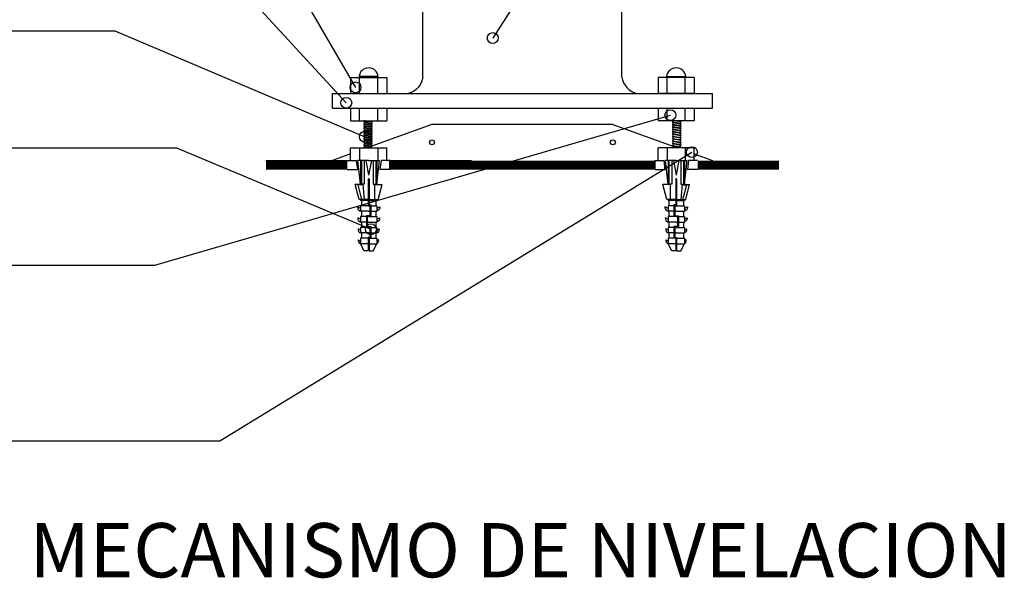
# Model space of a CAD drawing. Extents: x -174 to 23, y -1 to 64.
# Drawn here: x 8 to 13, y 5 to 8 of the extents above; entities that cross this region are included whole.
import ezdxf

# ---------------------------------------------------------------- set-up
doc = ezdxf.new("R2010")
doc.units = 0
doc.header["$LTSCALE"] = 0.4
for name, color, linetype in [('FOR', 7, 'CONTINUOUS'), ('TEXTO', 7, 'CONTINUOUS'), ('TRAZO', 7, 'CONTINUOUS')]:
    doc.layers.add(name, color=color, linetype=linetype)

msp = doc.modelspace()

# ---------------------------------------------------------------- linework, layer by layer
at = {"layer": 'TEXTO', "color": 0}
for p, q in [((8.3754, 9.8627), (9.6721, 7.6398)), ((11.1304, 8.9971), (10.4303, 7.9126)), ((8.3754, 8.9079), (9.6209, 7.5545)), ((5.7651, 7.9531), (8.3413, 7.9531)), ((8.3413, 7.9531), (9.7232, 7.367)), ((8.5631, 6.6574), (11.4123, 7.4863)), ((5.7139, 7.3053), (8.6825, 7.3053)), ((8.6825, 7.3053), (9.7574, 6.8555)), ((8.9214, 5.6856), (11.5317, 7.2818)), ((5.748, 6.6574), (8.5631, 6.6574)), ((5.6968, 5.6856), (8.9214, 5.6856))]:
    msp.add_line(p, q, dxfattribs=at)
for centre in [(10.4303, 7.9126), (9.6721, 7.6398), (9.6209, 7.5545), (11.4123, 7.4863), (9.7232, 7.367), (11.5317, 7.2818), (9.7574, 6.8555)]:
    msp.add_circle(centre, 0.03, dxfattribs=at)
at = {"layer": 'TRAZO', "color": 0}
for p, q in [((10.0446, 7.6965), (10.0446, 8.1653)), ((11.1446, 7.6965), (11.1446, 8.1653)), ((9.6446, 7.6945), (9.6446, 7.6053)), ((9.6446, 7.6945), (9.8446, 7.6945)), ((9.7975, 7.6994), (9.6917, 7.6994)), ((9.6946, 7.6053), (9.6946, 7.6945)), ((9.7946, 7.6053), (9.7946, 7.6945)), ((9.8446, 7.6945), (9.8446, 7.6053)), ((11.3446, 7.6945), (11.3446, 7.6053)), ((11.5446, 7.6945), (11.3446, 7.6945)), ((11.3917, 7.6994), (11.4975, 7.6994)), ((11.3946, 7.6053), (11.3946, 7.6945)), ((11.4946, 7.6053), (11.4946, 7.6945)), ((11.5446, 7.6945), (11.5446, 7.6053)), ((9.5446, 7.6053), (11.6446, 7.6053)), ((9.5446, 7.5253), (9.5446, 7.6053)), ((9.6446, 7.6053), (9.8446, 7.6053)), ((11.5446, 7.6053), (11.3446, 7.6053)), ((11.6446, 7.5253), (11.6446, 7.6053)), ((11.6446, 7.5253), (11.6446, 7.6053)), ((9.5446, 7.5253), (11.6446, 7.5253)), ((9.6446, 7.5253), (9.6446, 7.4553)), ((9.6946, 7.4553), (9.6946, 7.5253)), ((9.7946, 7.4553), (9.7946, 7.5253)), ((9.8446, 7.5253), (9.8446, 7.4553)), ((11.3446, 7.5253), (11.3446, 7.4553)), ((11.3946, 7.4553), (11.3946, 7.5253)), ((11.4946, 7.4553), (11.4946, 7.5253)), ((11.5446, 7.5253), (11.5446, 7.4553)), ((9.6446, 7.4553), (9.8446, 7.4553)), ((9.7194, 7.4492), (9.7213, 7.4492)), ((9.7194, 7.4362), (9.7213, 7.4362)), ((9.7194, 7.4232), (9.7213, 7.4232)), ((9.7194, 7.4102), (9.7213, 7.4102)), ((9.7213, 7.4545), (9.7213, 7.4553)), ((9.7213, 7.4415), (9.7213, 7.4495)), ((9.7213, 7.4285), (9.7213, 7.4365)), ((9.7213, 7.4155), (9.7213, 7.4235)), ((9.7213, 7.4025), (9.7213, 7.4105)), ((10.0946, 7.4353), (9.737, 7.3053)), ((9.7613, 7.4486), (9.7613, 7.4553)), ((9.7613, 7.4489), (9.7632, 7.4489)), ((9.7613, 7.4356), (9.7613, 7.4436)), ((9.7613, 7.4359), (9.7632, 7.4359)), ((9.7613, 7.4226), (9.7613, 7.4306)), ((9.7613, 7.4229), (9.7632, 7.4229)), ((9.7613, 7.4096), (9.7613, 7.4176)), ((9.7613, 7.4099), (9.7632, 7.4099)), ((9.7613, 7.3966), (9.7613, 7.4046)), ((11.0946, 7.4353), (10.0946, 7.4353)), ((11.0946, 7.4353), (11.4522, 7.3053)), ((11.5446, 7.4553), (11.3446, 7.4553)), ((11.4279, 7.4489), (11.4259, 7.4489)), ((11.4279, 7.4359), (11.4259, 7.4359)), ((11.4279, 7.4229), (11.4259, 7.4229)), ((11.4279, 7.4099), (11.4259, 7.4099)), ((11.4279, 7.4486), (11.4279, 7.4553)), ((11.4279, 7.4356), (11.4279, 7.4436)), ((11.4279, 7.4226), (11.4279, 7.4306)), ((11.4279, 7.4096), (11.4279, 7.4176)), ((11.4279, 7.3966), (11.4279, 7.4046)), ((11.4679, 7.4545), (11.4679, 7.4553)), ((11.4679, 7.4415), (11.4679, 7.4495)), ((11.4698, 7.4492), (11.4679, 7.4492)), ((11.4679, 7.4285), (11.4679, 7.4365)), ((11.4698, 7.4362), (11.4679, 7.4362)), ((11.4679, 7.4155), (11.4679, 7.4235)), ((11.4698, 7.4232), (11.4679, 7.4232)), ((11.4679, 7.4025), (11.4679, 7.4105)), ((11.4698, 7.4102), (11.4679, 7.4102)), ((9.7194, 7.3972), (9.7213, 7.3972)), ((9.7194, 7.3842), (9.7213, 7.3842)), ((9.7194, 7.3712), (9.7213, 7.3712)), ((9.7194, 7.3582), (9.7213, 7.3582)), ((9.7213, 7.3895), (9.7213, 7.3975)), ((9.7213, 7.3765), (9.7213, 7.3845)), ((9.7213, 7.3635), (9.7213, 7.3715)), ((9.7213, 7.3505), (9.7213, 7.3585)), ((9.7613, 7.3969), (9.7632, 7.3969)), ((9.7613, 7.3836), (9.7613, 7.3916)), ((9.7613, 7.3839), (9.7632, 7.3839)), ((9.7613, 7.3706), (9.7613, 7.3786)), ((9.7613, 7.3709), (9.7632, 7.3709)), ((9.7613, 7.3576), (9.7613, 7.3656)), ((9.7613, 7.3579), (9.7632, 7.3579)), ((9.7613, 7.3446), (9.7613, 7.3526)), ((11.4279, 7.3969), (11.4259, 7.3969)), ((11.4279, 7.3839), (11.4259, 7.3839)), ((11.4279, 7.3709), (11.4259, 7.3709)), ((11.4279, 7.3579), (11.4259, 7.3579)), ((11.4279, 7.3836), (11.4279, 7.3916)), ((11.4279, 7.3706), (11.4279, 7.3786)), ((11.4279, 7.3576), (11.4279, 7.3656)), ((11.4279, 7.3446), (11.4279, 7.3526)), ((11.4679, 7.3895), (11.4679, 7.3975)), ((11.4698, 7.3972), (11.4679, 7.3972)), ((11.4679, 7.3765), (11.4679, 7.3845)), ((11.4698, 7.3842), (11.4679, 7.3842)), ((11.4679, 7.3635), (11.4679, 7.3715)), ((11.4698, 7.3712), (11.4679, 7.3712)), ((11.4679, 7.3505), (11.4679, 7.3585)), ((11.4698, 7.3582), (11.4679, 7.3582)), ((9.6446, 7.3053), (9.8446, 7.3053)), ((9.6446, 7.2353), (9.6446, 7.3053)), ((9.6946, 7.3053), (9.6946, 7.2353)), ((9.7194, 7.3452), (9.7213, 7.3452)), ((9.7194, 7.3322), (9.7213, 7.3322)), ((9.7194, 7.3192), (9.7213, 7.3192)), ((9.7194, 7.3062), (9.7213, 7.3062)), ((9.7213, 7.3375), (9.7213, 7.3455)), ((9.7213, 7.3245), (9.7213, 7.3325)), ((9.7213, 7.3115), (9.7213, 7.3195)), ((9.7613, 7.3449), (9.7632, 7.3449)), ((9.7613, 7.3316), (9.7613, 7.3396)), ((9.7613, 7.3319), (9.7632, 7.3319)), ((9.7613, 7.3186), (9.7613, 7.3266)), ((9.7613, 7.3189), (9.7632, 7.3189)), ((9.7613, 7.3053), (9.7613, 7.3136)), ((9.7946, 7.3053), (9.7946, 7.2353)), ((9.8446, 7.2353), (9.8446, 7.3053)), ((11.3446, 7.2353), (11.3446, 7.3053)), ((11.5446, 7.3053), (11.3446, 7.3053)), ((11.3946, 7.3053), (11.3946, 7.2353)), ((11.4279, 7.3449), (11.4259, 7.3449)), ((11.4279, 7.3319), (11.4259, 7.3319)), ((11.4279, 7.3189), (11.4259, 7.3189)), ((11.4279, 7.3316), (11.4279, 7.3396)), ((11.4279, 7.3186), (11.4279, 7.3266)), ((11.4279, 7.3053), (11.4279, 7.3136)), ((11.4679, 7.3375), (11.4679, 7.3455)), ((11.4698, 7.3452), (11.4679, 7.3452)), ((11.4679, 7.3245), (11.4679, 7.3325)), ((11.4698, 7.3322), (11.4679, 7.3322)), ((11.4679, 7.3115), (11.4679, 7.3195)), ((11.4698, 7.3192), (11.4679, 7.3192)), ((11.4698, 7.3062), (11.4679, 7.3062)), ((11.4946, 7.3053), (11.4946, 7.2353)), ((11.5446, 7.2353), (11.5446, 7.3053)), ((9.6446, 7.2716), (9.5446, 7.2353)), ((11.5446, 7.2716), (11.6444, 7.2353)), ((9.1764, 7.2353), (9.6262, 7.2353)), ((9.6262, 7.2353), (9.6757, 7.2353)), ((9.6262, 7.1853), (9.6824, 7.1853)), ((9.6757, 7.2353), (9.6824, 7.1853)), ((9.7446, 7.2353), (9.6846, 7.2353)), ((9.6996, 7.1053), (9.6846, 7.2353)), ((9.6996, 7.2353), (9.6996, 7.1053)), ((9.7046, 7.2353), (9.7046, 7.1053)), ((9.7196, 7.2353), (9.7196, 7.1053)), ((9.7296, 7.2353), (9.7446, 7.1553)), ((9.7596, 7.2353), (9.7446, 7.1553)), ((9.7446, 7.2353), (9.8046, 7.2353)), ((9.7696, 7.2353), (9.7696, 7.1053)), ((9.7846, 7.2353), (9.7846, 7.1053)), ((9.7896, 7.2353), (9.7896, 7.1053)), ((9.7896, 7.1053), (9.8046, 7.2353)), ((9.8134, 7.2353), (9.8067, 7.1853)), ((9.8629, 7.1853), (9.8067, 7.1853)), ((9.8629, 7.2353), (9.8134, 7.2353)), ((9.8566, 7.2353), (10.3128, 7.2353)), ((11.3262, 7.2353), (11.3262, 7.1853)), ((11.3262, 7.2353), (11.3757, 7.2353)), ((11.3262, 7.1853), (11.3824, 7.1853)), ((11.3757, 7.2353), (11.3824, 7.1853)), ((11.3996, 7.1053), (11.3846, 7.2353)), ((11.4446, 7.2353), (11.3846, 7.2353)), ((11.3996, 7.2353), (11.3996, 7.1053)), ((11.4046, 7.2353), (11.4046, 7.1053)), ((11.4196, 7.2353), (11.4196, 7.1053)), ((11.4296, 7.2353), (11.4446, 7.1553)), ((11.4596, 7.2353), (11.4446, 7.1553)), ((11.4446, 7.2353), (11.5046, 7.2353)), ((11.4696, 7.2353), (11.4696, 7.1053)), ((11.4846, 7.2353), (11.4846, 7.1053)), ((11.4896, 7.2353), (11.4896, 7.1053)), ((11.4896, 7.1053), (11.5046, 7.2353)), ((11.5134, 7.2353), (11.5067, 7.1853)), ((11.5629, 7.1853), (11.5067, 7.1853)), ((11.5629, 7.2353), (11.5134, 7.2353)), ((9.7421, 7.1328), (9.7421, 6.9853)), ((9.7471, 7.1328), (9.7471, 6.9903)), ((11.4421, 7.1328), (11.4421, 6.9903)), ((11.4471, 7.1328), (11.4471, 6.9853)), ((9.7123, 7.1028), (9.6703, 7.1028)), ((9.6921, 7.0203), (9.6703, 7.1028)), ((9.7123, 7.1018), (9.686, 7.1018)), ((9.7076, 7.0203), (9.686, 7.1018)), ((9.7196, 7.1053), (9.6996, 7.1053)), ((9.7121, 7.1053), (9.7196, 7.0203)), ((9.7696, 7.1053), (9.7896, 7.1053)), ((9.7771, 7.1053), (9.7771, 7.0203)), ((9.7771, 7.1028), (9.8189, 7.1028)), ((9.7971, 7.0203), (9.8189, 7.1028)), ((11.4121, 7.1028), (11.3703, 7.1028)), ((11.3921, 7.0203), (11.3703, 7.1028)), ((11.4196, 7.1053), (11.3996, 7.1053)), ((11.4121, 7.1053), (11.4121, 7.0203)), ((11.4696, 7.1053), (11.4896, 7.1053)), ((11.4771, 7.1053), (11.4696, 7.0203)), ((11.4769, 7.1028), (11.5189, 7.1028)), ((11.4769, 7.1018), (11.5031, 7.1018)), ((11.4816, 7.0203), (11.5031, 7.1018)), ((11.4971, 7.0203), (11.5189, 7.1028)), ((9.6996, 7.0203), (9.6921, 7.0203)), ((9.7421, 7.0203), (9.6996, 7.0203)), ((9.6996, 7.0203), (9.6996, 7.0153)), ((9.7421, 7.0153), (9.6996, 7.0153)), ((9.7446, 6.9853), (9.6996, 6.9853)), ((9.6996, 6.9853), (9.6996, 6.9553)), ((9.7046, 7.0153), (9.7046, 6.9853)), ((9.7446, 6.9853), (9.7521, 6.9853)), ((9.7471, 7.0203), (9.7896, 7.0203)), ((9.7471, 7.0153), (9.7896, 7.0153)), ((9.7471, 6.9903), (9.7571, 6.9903)), ((9.7521, 6.9853), (9.7521, 6.9303)), ((9.7571, 6.9903), (9.7571, 6.9253)), ((9.7571, 6.9853), (9.7896, 6.9853)), ((9.7846, 7.0153), (9.7846, 6.9853)), ((9.7896, 7.0203), (9.7971, 7.0203)), ((9.7896, 7.0203), (9.7896, 7.0153)), ((9.7896, 6.9853), (9.7896, 6.9553)), ((11.3996, 7.0203), (11.3921, 7.0203)), ((11.4421, 7.0203), (11.3996, 7.0203)), ((11.3996, 7.0203), (11.3996, 7.0153)), ((11.4421, 7.0153), (11.3996, 7.0153)), ((11.4321, 6.9853), (11.3996, 6.9853)), ((11.3996, 6.9853), (11.3996, 6.9553)), ((11.4046, 7.0153), (11.4046, 6.9853)), ((11.4321, 6.9903), (11.4321, 6.9253)), ((11.4421, 6.9903), (11.4321, 6.9903)), ((11.4371, 6.9853), (11.4371, 6.9303)), ((11.4446, 6.9853), (11.4371, 6.9853)), ((11.4446, 6.9853), (11.4896, 6.9853)), ((11.4471, 7.0203), (11.4896, 7.0203)), ((11.4471, 7.0153), (11.4896, 7.0153)), ((11.4846, 7.0153), (11.4846, 6.9853)), ((11.4896, 7.0203), (11.4896, 7.0153)), ((11.4896, 7.0203), (11.4971, 7.0203)), ((11.4896, 6.9853), (11.4896, 6.9553)), ((9.7446, 6.9553), (9.6996, 6.9553)), ((9.7321, 6.9253), (9.6996, 6.9253)), ((9.6996, 6.9253), (9.6996, 6.8953)), ((9.7046, 6.9553), (9.7046, 6.9253)), ((9.7521, 6.9303), (9.7321, 6.9303)), ((9.7321, 6.9303), (9.7321, 6.8653)), ((9.7446, 6.9253), (9.7371, 6.9253)), ((9.7371, 6.9253), (9.7371, 6.8703)), ((9.7446, 6.9553), (9.7521, 6.9553)), ((9.7446, 6.9253), (9.7896, 6.9253)), ((9.7571, 6.9553), (9.7896, 6.9553)), ((9.7846, 6.9553), (9.7846, 6.9253)), ((9.7896, 6.9253), (9.7896, 6.8953)), ((11.4321, 6.9553), (11.3996, 6.9553)), ((11.3996, 6.9253), (11.3996, 6.8953)), ((11.4446, 6.9253), (11.3996, 6.9253)), ((11.4046, 6.9553), (11.4046, 6.9253)), ((11.4446, 6.9553), (11.4371, 6.9553)), ((11.4371, 6.9303), (11.4571, 6.9303)), ((11.4446, 6.9553), (11.4896, 6.9553)), ((11.4446, 6.9253), (11.4521, 6.9253)), ((11.4521, 6.9253), (11.4521, 6.8703)), ((11.4571, 6.9303), (11.4571, 6.8653)), ((11.4571, 6.9253), (11.4896, 6.9253)), ((11.4846, 6.9553), (11.4846, 6.9253)), ((11.4896, 6.9253), (11.4896, 6.8953)), ((9.7321, 6.8953), (9.6996, 6.8953)), ((9.6996, 6.8653), (9.6996, 6.8353)), ((9.7446, 6.8653), (9.6996, 6.8653)), ((9.7046, 6.8953), (9.7046, 6.8653)), ((9.7446, 6.8953), (9.7371, 6.8953)), ((9.7371, 6.8703), (9.7571, 6.8703)), ((9.7446, 6.8953), (9.7896, 6.8953)), ((9.7446, 6.8653), (9.7521, 6.8653)), ((9.7521, 6.8653), (9.7521, 6.8103)), ((9.7571, 6.8703), (9.7571, 6.8053)), ((9.7571, 6.8653), (9.7896, 6.8653)), ((9.7846, 6.8953), (9.7846, 6.8653)), ((9.7896, 6.8653), (9.7896, 6.8353)), ((11.4446, 6.8953), (11.3996, 6.8953)), ((11.3996, 6.8653), (11.3996, 6.8353)), ((11.4321, 6.8653), (11.3996, 6.8653)), ((11.4046, 6.8953), (11.4046, 6.8653)), ((11.4521, 6.8703), (11.4321, 6.8703)), ((11.4321, 6.8703), (11.4321, 6.8053)), ((11.4446, 6.8653), (11.4371, 6.8653)), ((11.4371, 6.8653), (11.4371, 6.8103)), ((11.4446, 6.8953), (11.4521, 6.8953)), ((11.4446, 6.8653), (11.4896, 6.8653)), ((11.4571, 6.8953), (11.4896, 6.8953)), ((11.4846, 6.8953), (11.4846, 6.8653)), ((11.4896, 6.8653), (11.4896, 6.8353)), ((9.7446, 6.8353), (9.6996, 6.8353)), ((9.7421, 6.8053), (9.6996, 6.8053)), ((9.6996, 6.8053), (9.6996, 6.7753)), ((9.7046, 6.8353), (9.7046, 6.8053)), ((9.7521, 6.8103), (9.7421, 6.8103)), ((9.7421, 6.8103), (9.7421, 6.7353)), ((9.7446, 6.8353), (9.7521, 6.8353)), ((9.7471, 6.8053), (9.7896, 6.8053)), ((9.7471, 6.8053), (9.7471, 6.7353)), ((9.7571, 6.8353), (9.7896, 6.8353)), ((9.7846, 6.8353), (9.7846, 6.8053)), ((9.7896, 6.8053), (9.7896, 6.7753)), ((11.4321, 6.8353), (11.3996, 6.8353)), ((11.4421, 6.8053), (11.3996, 6.8053)), ((11.3996, 6.8053), (11.3996, 6.7753)), ((11.4046, 6.8353), (11.4046, 6.8053)), ((11.4446, 6.8353), (11.4371, 6.8353)), ((11.4371, 6.8103), (11.4471, 6.8103)), ((11.4421, 6.8053), (11.4421, 6.7353)), ((11.4446, 6.8353), (11.4896, 6.8353)), ((11.4471, 6.8103), (11.4471, 6.7353)), ((11.4471, 6.8053), (11.4896, 6.8053)), ((11.4846, 6.8353), (11.4846, 6.8053)), ((11.4896, 6.8053), (11.4896, 6.7753)), ((9.7196, 6.7353), (9.6996, 6.7753)), ((9.7446, 6.7753), (9.6996, 6.7753)), ((9.7446, 6.7753), (9.7896, 6.7753)), ((9.7696, 6.7353), (9.7896, 6.7753)), ((11.4446, 6.7753), (11.3996, 6.7753)), ((11.4196, 6.7353), (11.3996, 6.7753)), ((11.4446, 6.7753), (11.4896, 6.7753)), ((11.4696, 6.7353), (11.4896, 6.7753)), ((9.7421, 6.7353), (9.7196, 6.7353)), ((9.7471, 6.7353), (9.7696, 6.7353)), ((11.4421, 6.7353), (11.4196, 6.7353)), ((11.4471, 6.7353), (11.4696, 6.7353))]:
    msp.add_line(p, q, dxfattribs=at)
for points in [[(10.0446, 7.6965, -0.299456), (9.9638, 7.6053, -0.466629)], [(11.1446, 7.6965, 0.299456), (11.2253, 7.6053, 0.466629)], [(9.7255, 7.4553), (9.7192, 7.4542, 0.36397), (9.7188, 7.4537), (9.7188, 7.4497, 0.466308), (9.7194, 7.4492), (9.7538, 7.4553, 0.36397)], [(11.4637, 7.4553), (11.4699, 7.4542, -0.36397), (11.4704, 7.4537), (11.4704, 7.4497, -0.466308), (11.4698, 7.4492), (11.4354, 7.4553, -0.36397)], [(9.6996, 6.9703), (9.6823, 6.9802), (9.6825, 6.9732, 0.258137), (9.69, 6.9608), (9.6996, 6.9553)], [(9.7896, 6.9703), (9.8069, 6.9802), (9.8066, 6.9732, -0.258137), (9.7992, 6.9608), (9.7896, 6.9553)], [(11.3996, 6.9703), (11.3823, 6.9802), (11.3825, 6.9732, 0.258137), (11.39, 6.9608), (11.3996, 6.9553)], [(11.4896, 6.9703), (11.5069, 6.9802), (11.5066, 6.9732, -0.258137), (11.4992, 6.9608), (11.4896, 6.9553)], [(9.6996, 6.9103), (9.6845, 6.9189), (9.6848, 6.9119, 0.258137), (9.6923, 6.8995), (9.6996, 6.8953)], [(9.7896, 6.9103), (9.8047, 6.9189), (9.8044, 6.9119, -0.258137), (9.7969, 6.8995), (9.7896, 6.8953)], [(11.3996, 6.9103), (11.3845, 6.9189), (11.3848, 6.9119, 0.258137), (11.3923, 6.8995), (11.3996, 6.8953)], [(11.4896, 6.9103), (11.5047, 6.9189), (11.5044, 6.9119, -0.258137), (11.4969, 6.8995), (11.4896, 6.8953)], [(9.6996, 6.8503), (9.6868, 6.8577), (9.687, 6.8506, 0.258137), (9.6945, 6.8382), (9.6996, 6.8353)], [(9.7896, 6.8503), (9.8024, 6.8577), (9.8021, 6.8506, -0.258137), (9.7947, 6.8382), (9.7896, 6.8353)], [(11.3996, 6.8503), (11.3868, 6.8577), (11.387, 6.8506, 0.258137), (11.3945, 6.8382), (11.3996, 6.8353)], [(11.4896, 6.8503), (11.5024, 6.8577), (11.5021, 6.8506, -0.258137), (11.4947, 6.8382), (11.4896, 6.8353)], [(9.6996, 6.7753), (9.6968, 6.7769, -0.258137), (9.6893, 6.7893), (9.689, 6.7964), (9.6996, 6.7903)], [(9.7896, 6.7753), (9.7924, 6.7769, 0.258137), (9.7999, 6.7893), (9.8002, 6.7964), (9.7896, 6.7903)], [(11.3996, 6.7753), (11.3968, 6.7769, -0.258137), (11.3893, 6.7893), (11.389, 6.7964), (11.3996, 6.7903)], [(11.4896, 6.7753), (11.4924, 6.7769, 0.258137), (11.4999, 6.7893), (11.5002, 6.7964), (11.4896, 6.7903)], [(12.5067, 5.3492, 1.527838)], [(12.749, 5.226, -0.37906)]]:
    msp.add_lwpolyline(points, format="xyb", dxfattribs=at)
for points in [[(9.7638, 7.4484, 0.466308), (9.7632, 7.4489), (9.7192, 7.4412, 0.36397), (9.7188, 7.4407), (9.7188, 7.4367, 0.466308), (9.7194, 7.4362), (9.7634, 7.4439, 0.36397), (9.7638, 7.4444)], [(9.7638, 7.4354, 0.466308), (9.7632, 7.4359), (9.7192, 7.4282, 0.36397), (9.7188, 7.4277), (9.7188, 7.4237, 0.466308), (9.7194, 7.4232), (9.7634, 7.4309, 0.36397), (9.7638, 7.4314)], [(9.7638, 7.4224, 0.466308), (9.7632, 7.4229), (9.7192, 7.4152, 0.36397), (9.7188, 7.4147), (9.7188, 7.4107, 0.466308), (9.7194, 7.4102), (9.7634, 7.4179, 0.36397), (9.7638, 7.4184)], [(9.7638, 7.4094, 0.466308), (9.7632, 7.4099), (9.7192, 7.4022, 0.36397), (9.7188, 7.4017), (9.7188, 7.3977, 0.466308), (9.7194, 7.3972), (9.7634, 7.4049, 0.36397), (9.7638, 7.4054)], [(11.4254, 7.4484, -0.466308), (11.4259, 7.4489), (11.4699, 7.4412, -0.36397), (11.4704, 7.4407), (11.4704, 7.4367, -0.466308), (11.4698, 7.4362), (11.4258, 7.4439, -0.36397), (11.4254, 7.4444)], [(11.4254, 7.4354, -0.466308), (11.4259, 7.4359), (11.4699, 7.4282, -0.36397), (11.4704, 7.4277), (11.4704, 7.4237, -0.466308), (11.4698, 7.4232), (11.4258, 7.4309, -0.36397), (11.4254, 7.4314)], [(11.4254, 7.4224, -0.466308), (11.4259, 7.4229), (11.4699, 7.4152, -0.36397), (11.4704, 7.4147), (11.4704, 7.4107, -0.466308), (11.4698, 7.4102), (11.4258, 7.4179, -0.36397), (11.4254, 7.4184)], [(11.4254, 7.4094, -0.466308), (11.4259, 7.4099), (11.4699, 7.4022, -0.36397), (11.4704, 7.4017), (11.4704, 7.3977, -0.466308), (11.4698, 7.3972), (11.4258, 7.4049, -0.36397), (11.4254, 7.4054)], [(9.7638, 7.3964, 0.466308), (9.7632, 7.3969), (9.7192, 7.3892, 0.36397), (9.7188, 7.3887), (9.7188, 7.3847, 0.466308), (9.7194, 7.3842), (9.7634, 7.3919, 0.36397), (9.7638, 7.3924)], [(9.7638, 7.3834, 0.466308), (9.7632, 7.3839), (9.7192, 7.3762, 0.36397), (9.7188, 7.3757), (9.7188, 7.3717, 0.466308), (9.7194, 7.3712), (9.7634, 7.3789, 0.36397), (9.7638, 7.3794)], [(9.7638, 7.3704, 0.466308), (9.7632, 7.3709), (9.7192, 7.3632, 0.36397), (9.7188, 7.3627), (9.7188, 7.3587, 0.466308), (9.7194, 7.3582), (9.7634, 7.3659, 0.36397), (9.7638, 7.3664)], [(9.7638, 7.3574, 0.466308), (9.7632, 7.3579), (9.7192, 7.3502, 0.36397), (9.7188, 7.3497), (9.7188, 7.3457, 0.466308), (9.7194, 7.3452), (9.7634, 7.3529, 0.36397), (9.7638, 7.3534)], [(11.4254, 7.3964, -0.466308), (11.4259, 7.3969), (11.4699, 7.3892, -0.36397), (11.4704, 7.3887), (11.4704, 7.3847, -0.466308), (11.4698, 7.3842), (11.4258, 7.3919, -0.36397), (11.4254, 7.3924)], [(11.4254, 7.3834, -0.466308), (11.4259, 7.3839), (11.4699, 7.3762, -0.36397), (11.4704, 7.3757), (11.4704, 7.3717, -0.466308), (11.4698, 7.3712), (11.4258, 7.3789, -0.36397), (11.4254, 7.3794)], [(11.4254, 7.3704, -0.466308), (11.4259, 7.3709), (11.4699, 7.3632, -0.36397), (11.4704, 7.3627), (11.4704, 7.3587, -0.466308), (11.4698, 7.3582), (11.4258, 7.3659, -0.36397), (11.4254, 7.3664)], [(11.4254, 7.3574, -0.466308), (11.4259, 7.3579), (11.4699, 7.3502, -0.36397), (11.4704, 7.3497), (11.4704, 7.3457, -0.466308), (11.4698, 7.3452), (11.4258, 7.3529, -0.36397), (11.4254, 7.3534)], [(9.7638, 7.3444, 0.466308), (9.7632, 7.3449), (9.7192, 7.3372, 0.36397), (9.7188, 7.3367), (9.7188, 7.3327, 0.466308), (9.7194, 7.3322), (9.7634, 7.3399, 0.36397), (9.7638, 7.3404)], [(9.7638, 7.3314, 0.466308), (9.7632, 7.3319), (9.7192, 7.3242, 0.36397), (9.7188, 7.3237), (9.7188, 7.3197, 0.466308), (9.7194, 7.3192), (9.7634, 7.3269, 0.36397), (9.7638, 7.3274)], [(9.7638, 7.3184, 0.466308), (9.7632, 7.3189), (9.7192, 7.3112, 0.36397), (9.7188, 7.3107), (9.7188, 7.3067, 0.466308), (9.7194, 7.3062), (9.7634, 7.3139, 0.36397), (9.7638, 7.3144)], [(11.4254, 7.3444, -0.466308), (11.4259, 7.3449), (11.4699, 7.3372, -0.36397), (11.4704, 7.3367), (11.4704, 7.3327, -0.466308), (11.4698, 7.3322), (11.4258, 7.3399, -0.36397), (11.4254, 7.3404)], [(11.4254, 7.3314, -0.466308), (11.4259, 7.3319), (11.4699, 7.3242, -0.36397), (11.4704, 7.3237), (11.4704, 7.3197, -0.466308), (11.4698, 7.3192), (11.4258, 7.3269, -0.36397), (11.4254, 7.3274)], [(11.4254, 7.3184, -0.466308), (11.4259, 7.3189), (11.4699, 7.3112, -0.36397), (11.4704, 7.3107), (11.4704, 7.3067, -0.466308), (11.4698, 7.3062), (11.4258, 7.3139, -0.36397), (11.4254, 7.3144)]]:
    msp.add_lwpolyline(points, format="xyb", close=True, dxfattribs=at)
at = {"layer": 'TRAZO', "color": 0, "const_width": 0.05}
for points in [[(9.1764, 7.2103), (9.6262, 7.2103)], [(9.8566, 7.2103), (11.3262, 7.2103)], [(12.0128, 7.2103), (11.5629, 7.2103)]]:
    msp.add_lwpolyline(points, dxfattribs=at)
at = {"layer": 'TRAZO', "color": 0}
for centre in [(10.0946, 7.3358), (11.0946, 7.3358)]:
    msp.add_circle(centre, 0.0137, dxfattribs=at)
for centre, radius, start, end in [((9.7446, 7.6945), 0.0531, 5.3485, 174.6515), ((11.4446, 7.6945), 0.0531, 5.3485, 174.6515), ((9.7446, 7.1328), 0.0025, 0, 180), ((11.4446, 7.1328), 0.0025, 0, 180)]:
    msp.add_arc(centre, radius, start, end, dxfattribs=at)

# ---------------------------------------------------------------- texts
at = {"layer": 'FOR', "color": 0}
msp.add_text('MECANISMO DE NIVELACION', height=0.3, dxfattribs=at).set_placement((7.8704, 4.9314))

doc.saveas('drawing.dxf')
